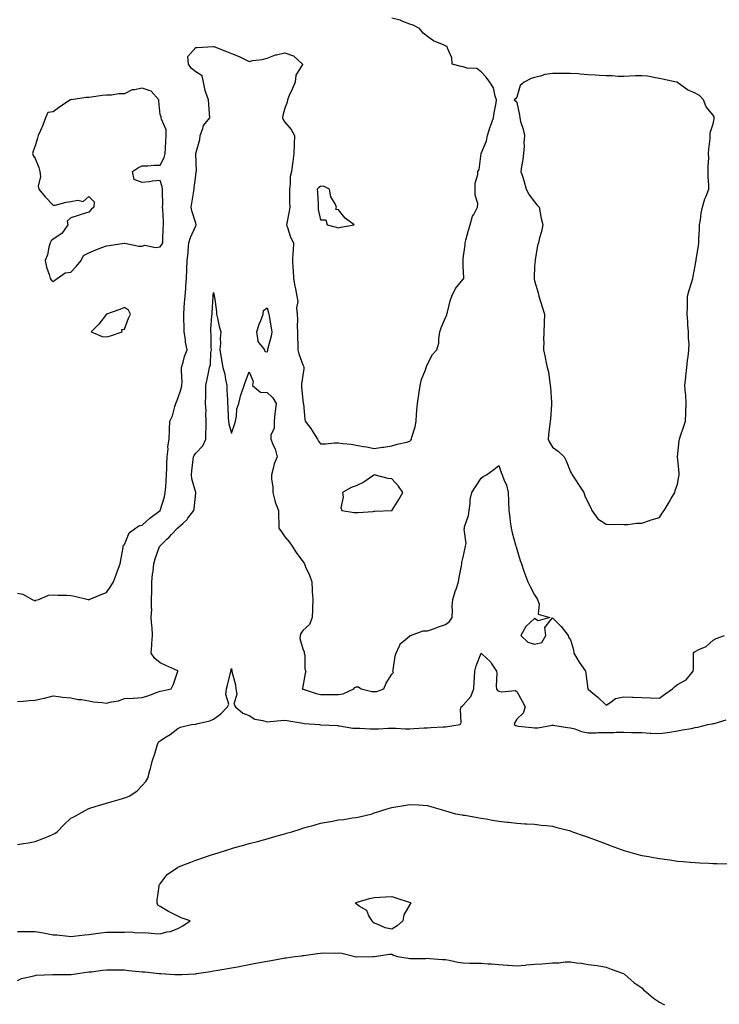
# Model space of a CAD drawing. Units: inches. Extents: x 944723 to 947363, y 7250378 to 7253018.
# Drawn here: x 945049 to 945442, y 7252135 to 7252687 of the extents above; entities that cross this region are included whole.
import ezdxf

# ---------------------------------------------------------------- set-up
doc = ezdxf.new("R2010")
doc.units = ezdxf.units.IN
doc.header["$MEASUREMENT"] = 0
doc.layers.add('Contour_94477250', color=7, linetype='Continuous', true_color=0xa35113)

msp = doc.modelspace()

# ---------------------------------------------------------------- linework, layer by layer
at = {"layer": 'Contour_94477250'}
for points in [[(945048.05, 7252365.48, 3228), (945051.09, 7252364.96, 3228), (945056.23, 7252361.92, 3228), (945057.61, 7252361.48, 3228), (945058.05, 7252361.17, 3228), (945058.39, 7252361.58, 3228), (945060.06, 7252361.92, 3228), (945065.45, 7252364.52, 3228), (945068.05, 7252364.64, 3228), (945070.63, 7252364.5, 3228), (945075.5, 7252364.47, 3228), (945078.05, 7252364.34, 3228), (945080.1, 7252363.97, 3228), (945087.67, 7252361.92, 3228), (945088.01, 7252361.88, 3228), (945088.05, 7252361.86, 3228), (945088.11, 7252361.86, 3228), (945088.28, 7252361.92, 3228), (945095.09, 7252364.88, 3228), (945098.05, 7252365.84, 3228), (945100.51, 7252369.46, 3228), (945101.9, 7252371.92, 3228), (945103.53, 7252376.44, 3228), (945104.14, 7252378.01, 3228), (945105.61, 7252381.92, 3228), (945105.97, 7252384, 3228), (945107.3, 7252391.17, 3228), (945107.43, 7252391.92, 3228), (945107.59, 7252392.38, 3228), (945108.05, 7252392.89, 3228), (945110.69, 7252399.28, 3228), (945114.25, 7252401.92, 3228), (945116.49, 7252403.48, 3228), (945118.05, 7252403.72, 3228), (945122.3, 7252407.67, 3228), (945128.05, 7252411.92, 3228), (945130.43, 7252419.54, 3228), (945130.95, 7252421.92, 3228), (945131.19, 7252425.06, 3228), (945131.45, 7252428.52, 3228), (945131.71, 7252431.92, 3228), (945131.88, 7252435.75, 3228), (945131.9, 7252438.07, 3228), (945132.08, 7252441.92, 3228), (945132.52, 7252446.39, 3228), (945132.42, 7252447.55, 3228), (945133.08, 7252451.92, 3228), (945133.28, 7252456.69, 3228), (945133.34, 7252457.21, 3228), (945133.59, 7252461.92, 3228), (945135.09, 7252464.88, 3228), (945136.23, 7252470.1, 3228), (945136.86, 7252471.92, 3228), (945137.26, 7252472.71, 3228), (945138.05, 7252474.63, 3228), (945139.92, 7252480.05, 3228), (945140.29, 7252481.92, 3228), (945140.36, 7252484.23, 3228), (945140.06, 7252489.91, 3228), (945140.14, 7252491.92, 3228), (945141.06, 7252494.93, 3228), (945141.77, 7252498.2, 3228), (945143.22, 7252501.92, 3228), (945142.26, 7252506.13, 3228), (945142.24, 7252507.73, 3228), (945141.57, 7252511.92, 3228), (945141.58, 7252515.45, 3228), (945141.37, 7252518.6, 3228), (945141.38, 7252521.92, 3228), (945141.61, 7252525.48, 3228), (945141.79, 7252528.18, 3228), (945142.04, 7252531.92, 3228), (945142.4, 7252536.27, 3228), (945142.47, 7252537.5, 3228), (945142.84, 7252541.92, 3228), (945143.04, 7252546.91, 3228), (945143.04, 7252546.93, 3228), (945143.28, 7252551.92, 3228), (945143.8, 7252556.17, 3228), (945143.78, 7252557.65, 3228), (945144.19, 7252561.92, 3228), (945145.03, 7252564.94, 3228), (945148.05, 7252571.31, 3228), (945148.24, 7252571.73, 3228), (945148.27, 7252571.92, 3228), (945148.25, 7252572.12, 3228), (945148.05, 7252572.83, 3228), (945145.84, 7252579.71, 3228), (945145.5, 7252581.92, 3228), (945145.86, 7252584.11, 3228), (945147.01, 7252590.88, 3228), (945147.18, 7252591.92, 3228), (945147.22, 7252592.75, 3228), (945148.05, 7252599.51, 3228), (945148.36, 7252601.61, 3228), (945148.47, 7252601.92, 3228), (945148.39, 7252602.26, 3228), (945148.05, 7252611.66, 3228), (945148.04, 7252611.91, 3228), (945148.04, 7252611.93, 3228), (945148.05, 7252611.95, 3228), (945150.26, 7252619.71, 3228), (945150.56, 7252621.92, 3228), (945152.06, 7252625.93, 3228), (945152.3, 7252627.67, 3228), (945155.88, 7252631.92, 3228), (945155.7, 7252634.27, 3228), (945155.43, 7252639.3, 3228), (945155.22, 7252641.92, 3228), (945153.78, 7252646.19, 3228), (945153.26, 7252647.13, 3228), (945152.47, 7252651.92, 3228), (945151.56, 7252655.43, 3228), (945148.05, 7252657.64, 3228), (945145.59, 7252659.46, 3228), (945143.91, 7252661.92, 3228), (945143.68, 7252666.29, 3228), (945148.05, 7252671.36, 3228), (945148.62, 7252671.35, 3228), (945158.02, 7252671.89, 3228), (945158.05, 7252671.89, 3228), (945158.11, 7252671.86, 3228), (945165.28, 7252669.15, 3228), (945168.05, 7252668.01, 3228), (945172.34, 7252666.21, 3228), (945175.08, 7252664.89, 3228), (945178.05, 7252663.53, 3228), (945180.08, 7252663.95, 3228), (945185.3, 7252664.67, 3228), (945188.05, 7252665.35, 3228), (945192.71, 7252667.26, 3228), (945193.38, 7252667.25, 3228), (945198.05, 7252668.28, 3228), (945202.85, 7252666.72, 3228), (945207.92, 7252661.92, 3228), (945207.87, 7252661.74, 3228), (945204.09, 7252655.88, 3228), (945203.69, 7252651.92, 3228), (945202, 7252647.97, 3228), (945200.49, 7252644.36, 3228), (945199.47, 7252641.92, 3228), (945199.29, 7252640.68, 3228), (945198.05, 7252637.28, 3228), (945196.79, 7252633.18, 3228), (945196.7, 7252631.92, 3228), (945197.03, 7252630.9, 3228), (945198.05, 7252629.56, 3228), (945201.53, 7252625.4, 3228), (945203.41, 7252621.92, 3228), (945203.26, 7252617.13, 3228), (945203.26, 7252616.71, 3228), (945203.11, 7252611.92, 3228), (945202.5, 7252607.47, 3228), (945202.26, 7252606.13, 3228), (945201.63, 7252601.92, 3228), (945201.02, 7252598.95, 3228), (945201.02, 7252594.89, 3228), (945200.58, 7252591.92, 3228), (945200.65, 7252589.32, 3228), (945200.67, 7252584.54, 3228), (945200.75, 7252581.92, 3228), (945200.45, 7252579.52, 3228), (945199.09, 7252572.96, 3228), (945198.94, 7252571.92, 3228), (945199.51, 7252570.46, 3228), (945201.21, 7252565.08, 3228), (945202.84, 7252561.92, 3228), (945202.65, 7252557.32, 3228), (945202.52, 7252556.39, 3228), (945202.3, 7252551.92, 3228), (945202.56, 7252547.41, 3228), (945202.62, 7252546.49, 3228), (945202.88, 7252541.92, 3228), (945203.62, 7252537.49, 3228), (945203.97, 7252536, 3228), (945204.73, 7252531.92, 3228), (945205.18, 7252529.05, 3228), (945204.57, 7252525.4, 3228), (945204.88, 7252521.92, 3228), (945205.1, 7252518.97, 3228), (945204.96, 7252515.01, 3228), (945205.16, 7252511.92, 3228), (945205.14, 7252509.01, 3228), (945205.28, 7252504.69, 3228), (945205.26, 7252501.92, 3228), (945205.76, 7252499.63, 3228), (945208.05, 7252493.49, 3228), (945208.57, 7252492.44, 3228), (945208.65, 7252491.92, 3228), (945208.72, 7252491.25, 3228), (945208.05, 7252487.72, 3228), (945207.3, 7252482.67, 3228), (945207.25, 7252481.92, 3228), (945207.39, 7252481.26, 3228), (945208.05, 7252473.53, 3228), (945208.3, 7252472.17, 3228), (945208.31, 7252471.92, 3228), (945208.37, 7252471.6, 3228), (945209.22, 7252463.09, 3228), (945209.45, 7252461.92, 3228), (945213.15, 7252457.02, 3228), (945213.39, 7252456.58, 3228), (945216.22, 7252451.92, 3228), (945216.93, 7252450.8, 3228), (945218.05, 7252449.26, 3228), (945220.69, 7252449.28, 3228), (945225.89, 7252449.76, 3228), (945228.05, 7252449.79, 3228), (945230.54, 7252449.43, 3228), (945235.17, 7252449.04, 3228), (945238.05, 7252448.58, 3228), (945242.18, 7252447.79, 3228), (945243.69, 7252447.56, 3228), (945248.05, 7252446.61, 3228), (945252.68, 7252447.29, 3228), (945253.58, 7252447.45, 3228), (945258.05, 7252448.12, 3228), (945260.9, 7252449.07, 3228), (945266.31, 7252450.18, 3228), (945268.05, 7252450.66, 3228), (945268.65, 7252451.32, 3228), (945268.94, 7252451.92, 3228), (945269.16, 7252453.03, 3228), (945271.14, 7252458.83, 3228), (945271.57, 7252461.92, 3228), (945271.83, 7252465.7, 3228), (945272.08, 7252467.89, 3228), (945272.33, 7252471.92, 3228), (945273.06, 7252476.91, 3228), (945273.06, 7252476.93, 3228), (945273.85, 7252481.92, 3228), (945274.65, 7252485.32, 3228), (945276.82, 7252490.69, 3228), (945277.2, 7252491.92, 3228), (945277.41, 7252492.56, 3228), (945278.05, 7252493.96, 3228), (945280.68, 7252499.29, 3228), (945283.27, 7252501.92, 3228), (945284.32, 7252505.65, 3228), (945284.27, 7252508.14, 3228), (945284.92, 7252511.92, 3228), (945285.71, 7252514.26, 3228), (945288.05, 7252519.97, 3228), (945288.72, 7252521.25, 3228), (945288.77, 7252521.92, 3228), (945289.09, 7252522.96, 3228), (945290.7, 7252529.27, 3228), (945291.59, 7252531.92, 3228), (945293.68, 7252536.29, 3228), (945298.05, 7252541.45, 3228), (945298.28, 7252541.69, 3228), (945298.38, 7252541.92, 3228), (945298.43, 7252542.3, 3228), (945298.05, 7252548.71, 3228), (945297.89, 7252551.76, 3228), (945297.93, 7252551.92, 3228), (945297.94, 7252552.03, 3228), (945298.05, 7252553.14, 3228), (945299.14, 7252560.83, 3228), (945299.04, 7252561.92, 3228), (945299.46, 7252563.33, 3228), (945301.02, 7252568.95, 3228), (945301.94, 7252571.92, 3228), (945303.24, 7252576.73, 3228), (945303.96, 7252577.83, 3228), (945306.01, 7252581.92, 3228), (945306.12, 7252583.85, 3228), (945304.69, 7252588.56, 3228), (945304.78, 7252591.92, 3228), (945304.72, 7252595.25, 3228), (945306.2, 7252600.07, 3228), (945306.14, 7252601.92, 3228), (945306.96, 7252603.01, 3228), (945308.05, 7252611.92, 3228), (945310.97, 7252619, 3228), (945311.62, 7252621.92, 3228), (945313.17, 7252626.8, 3228), (945313.3, 7252627.17, 3228), (945314.95, 7252631.92, 3228), (945315.32, 7252634.65, 3228), (945316.5, 7252640.37, 3228), (945316.73, 7252641.92, 3228), (945315.94, 7252644.03, 3228), (945314.9, 7252648.77, 3228), (945312.9, 7252651.92, 3228), (945310.83, 7252654.7, 3228), (945308.05, 7252657.73, 3228), (945305.6, 7252659.47, 3228), (945300.24, 7252659.73, 3228), (945298.05, 7252660.41, 3228), (945296.77, 7252660.64, 3228), (945291.77, 7252661.92, 3228), (945291.61, 7252665.48, 3228), (945289.12, 7252670.85, 3228), (945289.04, 7252671.92, 3228), (945288.27, 7252672.14, 3228), (945288.05, 7252672.25, 3228), (945287.37, 7252672.6, 3228), (945281.25, 7252675.12, 3228), (945278.05, 7252677.53, 3228), (945275.46, 7252679.33, 3228), (945273.47, 7252681.92, 3228), (945269.87, 7252683.74, 3228), (945268.05, 7252684.45, 3228), (945264.05, 7252685.92, 3228), (945262.69, 7252686.56, 3228), (945258.05, 7252687.81, 3228)], [(945048.05, 7252304.85, 3227), (945051.22, 7252305.09, 3227), (945054.62, 7252305.35, 3227), (945058.05, 7252305.61, 3227), (945062.8, 7252306.67, 3227), (945063.25, 7252306.72, 3227), (945068.05, 7252308.03, 3227), (945072.48, 7252307.49, 3227), (945073.4, 7252307.27, 3227), (945078.05, 7252306.83, 3227), (945082.13, 7252306, 3227), (945084.04, 7252305.93, 3227), (945088.05, 7252305.32, 3227), (945090.71, 7252304.58, 3227), (945095.62, 7252304.35, 3227), (945098.05, 7252303.88, 3227), (945100.77, 7252304.64, 3227), (945104.76, 7252305.21, 3227), (945108.05, 7252306.57, 3227), (945112.92, 7252306.79, 3227), (945113.16, 7252306.81, 3227), (945118.05, 7252307.03, 3227), (945121.81, 7252308.16, 3227), (945125.96, 7252309.83, 3227), (945128.05, 7252310.57, 3227), (945129.16, 7252310.81, 3227), (945134.28, 7252311.92, 3227), (945135.47, 7252314.5, 3227), (945138.05, 7252321.8, 3227), (945138.09, 7252321.92, 3227), (945138.06, 7252321.93, 3227), (945138.05, 7252321.94, 3227), (945138.02, 7252321.95, 3227), (945131.22, 7252325.09, 3227), (945128.05, 7252326.6, 3227), (945125.12, 7252328.99, 3227), (945123.05, 7252331.92, 3227), (945123.48, 7252336.49, 3227), (945123.47, 7252337.34, 3227), (945123.81, 7252341.92, 3227), (945123.51, 7252346.46, 3227), (945123.45, 7252347.32, 3227), (945123.13, 7252351.92, 3227), (945123.33, 7252356.64, 3227), (945123.22, 7252357.09, 3227), (945123.32, 7252361.92, 3227), (945123.38, 7252366.59, 3227), (945123.4, 7252367.27, 3227), (945123.46, 7252371.92, 3227), (945123.84, 7252376.13, 3227), (945124.09, 7252377.96, 3227), (945124.49, 7252381.92, 3227), (945125.19, 7252384.78, 3227), (945127.76, 7252391.63, 3227), (945127.84, 7252391.92, 3227), (945128.05, 7252392.14, 3227), (945131.87, 7252395.74, 3227), (945133.09, 7252396.88, 3227), (945134.5, 7252398.37, 3227), (945137.88, 7252401.92, 3227), (945137.96, 7252402.01, 3227), (945138.05, 7252402.13, 3227), (945140.72, 7252404.59, 3227), (945143.17, 7252406.8, 3227), (945143.68, 7252407.55, 3227), (945146.92, 7252411.92, 3227), (945147.09, 7252412.88, 3227), (945148.05, 7252421.62, 3227), (945148.09, 7252421.88, 3227), (945148.09, 7252421.96, 3227), (945148.05, 7252422.01, 3227), (945145.81, 7252429.68, 3227), (945145.64, 7252431.92, 3227), (945145.85, 7252434.12, 3227), (945146.65, 7252440.52, 3227), (945146.8, 7252441.92, 3227), (945147.18, 7252442.79, 3227), (945148.05, 7252443.95, 3227), (945151.94, 7252448.03, 3227), (945153.68, 7252451.92, 3227), (945153.78, 7252456.19, 3227), (945153.79, 7252457.66, 3227), (945153.88, 7252461.92, 3227), (945153.69, 7252466.28, 3227), (945153.79, 7252467.66, 3227), (945153.57, 7252471.92, 3227), (945153.7, 7252476.27, 3227), (945153.62, 7252477.49, 3227), (945153.73, 7252481.92, 3227), (945154.45, 7252485.52, 3227), (945155.24, 7252489.11, 3227), (945155.81, 7252491.92, 3227), (945156.31, 7252493.66, 3227), (945156.55, 7252500.42, 3227), (945156.84, 7252501.92, 3227), (945156.63, 7252503.34, 3227), (945156.69, 7252510.56, 3227), (945156.41, 7252511.92, 3227), (945156.54, 7252513.43, 3227), (945157.13, 7252521, 3227), (945157.21, 7252521.92, 3227), (945157.27, 7252522.7, 3227), (945157.86, 7252531.73, 3227), (945157.87, 7252531.92, 3227), (945157.89, 7252532.08, 3227), (945158.05, 7252533.99, 3227), (945158.34, 7252532.21, 3227), (945158.43, 7252531.92, 3227), (945158.47, 7252531.5, 3227), (945159.58, 7252523.45, 3227), (945159.7, 7252521.92, 3227), (945160.27, 7252519.7, 3227), (945161.08, 7252514.95, 3227), (945162.03, 7252511.92, 3227), (945161.8, 7252508.17, 3227), (945161.84, 7252505.71, 3227), (945161.63, 7252501.92, 3227), (945162.32, 7252497.65, 3227), (945162.44, 7252496.31, 3227), (945163.25, 7252491.92, 3227), (945164.43, 7252488.3, 3227), (945164.75, 7252485.22, 3227), (945165.52, 7252481.92, 3227), (945165.47, 7252479.34, 3227), (945165.91, 7252474.06, 3227), (945165.86, 7252471.92, 3227), (945166.04, 7252469.91, 3227), (945166.18, 7252463.79, 3227), (945166.32, 7252461.92, 3227), (945166.53, 7252460.4, 3227), (945168.05, 7252455.24, 3227), (945169.81, 7252460.16, 3227), (945170.34, 7252461.92, 3227), (945170.94, 7252464.81, 3227), (945171.09, 7252468.88, 3227), (945172.1, 7252471.92, 3227), (945173.35, 7252476.62, 3227), (945173.75, 7252477.62, 3227), (945175.18, 7252481.92, 3227), (945175.87, 7252484.1, 3227), (945178.05, 7252489.54, 3227), (945180.21, 7252484.08, 3227), (945179.89, 7252481.92, 3227), (945184.36, 7252478.23, 3227), (945188.05, 7252478.09, 3227), (945191.19, 7252475.06, 3227), (945193.09, 7252471.92, 3227), (945192.51, 7252467.46, 3227), (945192.43, 7252466.3, 3227), (945191.93, 7252461.92, 3227), (945191.94, 7252458.03, 3227), (945190.15, 7252454.02, 3227), (945190.17, 7252451.92, 3227), (945191.5, 7252448.47, 3227), (945192.6, 7252446.47, 3227), (945193.63, 7252441.92, 3227), (945192.03, 7252437.94, 3227), (945191.47, 7252435.34, 3227), (945190.42, 7252431.92, 3227), (945190.44, 7252429.53, 3227), (945191.19, 7252425.06, 3227), (945191.21, 7252421.92, 3227), (945192.46, 7252417.51, 3227), (945192.64, 7252416.51, 3227), (945194.44, 7252411.92, 3227), (945194.42, 7252408.29, 3227), (945194.67, 7252405.3, 3227), (945194.64, 7252401.92, 3227), (945196.07, 7252399.94, 3227), (945198.05, 7252397.17, 3227), (945200.46, 7252394.33, 3227), (945202.17, 7252391.92, 3227), (945204.39, 7252388.26, 3227), (945208.05, 7252383.28, 3227), (945208.66, 7252382.53, 3227), (945208.98, 7252381.92, 3227), (945209.62, 7252380.35, 3227), (945211.77, 7252375.64, 3227), (945213.06, 7252371.92, 3227), (945213.35, 7252367.22, 3227), (945213.39, 7252366.58, 3227), (945213.67, 7252361.92, 3227), (945213.5, 7252357.37, 3227), (945213.52, 7252356.45, 3227), (945213.34, 7252351.92, 3227), (945211.88, 7252348.09, 3227), (945208.05, 7252344.55, 3227), (945207.01, 7252342.96, 3227), (945206.59, 7252341.92, 3227), (945206.33, 7252340.2, 3227), (945208.05, 7252334.41, 3227), (945208.83, 7252332.7, 3227), (945208.86, 7252331.92, 3227), (945209.14, 7252330.83, 3227), (945209.11, 7252322.98, 3227), (945209.69, 7252321.92, 3227), (945209.34, 7252320.63, 3227), (945208.05, 7252313.33, 3227), (945207.8, 7252312.17, 3227), (945207.79, 7252311.92, 3227), (945207.98, 7252311.85, 3227), (945208.05, 7252311.83, 3227), (945208.17, 7252311.8, 3227), (945215.49, 7252309.36, 3227), (945218.05, 7252308.87, 3227), (945221.17, 7252308.8, 3227), (945224.97, 7252308.84, 3227), (945228.05, 7252308.78, 3227), (945230.76, 7252309.21, 3227), (945236.65, 7252311.92, 3227), (945237.32, 7252312.65, 3227), (945238.05, 7252313.1, 3227), (945239.23, 7252313.1, 3227), (945240.85, 7252311.92, 3227), (945246.68, 7252310.55, 3227), (945248.05, 7252310.55, 3227), (945249.53, 7252310.44, 3227), (945253.44, 7252311.92, 3227), (945254.8, 7252315.17, 3227), (945258.05, 7252320.2, 3227), (945258.87, 7252321.1, 3227), (945258.54, 7252321.92, 3227), (945258.71, 7252322.58, 3227), (945259.79, 7252330.18, 3227), (945260.38, 7252331.92, 3227), (945262.52, 7252336.39, 3227), (945262.73, 7252337.24, 3227), (945265.68, 7252339.55, 3227), (945268.05, 7252341.61, 3227), (945268.22, 7252341.75, 3227), (945268.39, 7252341.92, 3227), (945275.55, 7252344.42, 3227), (945278.05, 7252344.37, 3227), (945281.96, 7252345.83, 3227), (945283.51, 7252346.46, 3227), (945288.05, 7252347.99, 3227), (945290.26, 7252349.71, 3227), (945291.71, 7252351.92, 3227), (945292.02, 7252355.89, 3227), (945291.71, 7252358.26, 3227), (945292.17, 7252361.92, 3227), (945293.51, 7252366.46, 3227), (945294, 7252367.87, 3227), (945295.3, 7252371.92, 3227), (945295.66, 7252374.31, 3227), (945296.98, 7252380.85, 3227), (945297.15, 7252381.92, 3227), (945297.28, 7252382.69, 3227), (945298.05, 7252385.8, 3227), (945299.06, 7252390.91, 3227), (945299.27, 7252391.92, 3227), (945299.56, 7252393.43, 3227), (945298.46, 7252401.51, 3227), (945298.65, 7252401.92, 3227), (945298.8, 7252402.67, 3227), (945300.92, 7252409.05, 3227), (945301.35, 7252411.92, 3227), (945301.95, 7252415.82, 3227), (945301.98, 7252417.99, 3227), (945302.79, 7252421.92, 3227), (945304.83, 7252425.14, 3227), (945308.05, 7252429.95, 3227), (945309.11, 7252430.86, 3227), (945311.01, 7252431.92, 3227), (945315.08, 7252434.89, 3227), (945318.05, 7252437.1, 3227), (945319.33, 7252433.2, 3227), (945319.89, 7252431.92, 3227), (945320.79, 7252429.18, 3227), (945322.19, 7252426.06, 3227), (945323.17, 7252421.92, 3227), (945323.29, 7252417.16, 3227), (945323.34, 7252416.63, 3227), (945323.49, 7252411.92, 3227), (945324.17, 7252408.04, 3227), (945324.29, 7252405.68, 3227), (945324.82, 7252401.92, 3227), (945325.47, 7252399.34, 3227), (945327.4, 7252392.57, 3227), (945327.57, 7252391.92, 3227), (945327.66, 7252391.53, 3227), (945328.05, 7252390.13, 3227), (945329.99, 7252383.86, 3227), (945330.62, 7252381.92, 3227), (945332.03, 7252377.94, 3227), (945332.54, 7252376.41, 3227), (945334.28, 7252371.92, 3227), (945335.49, 7252369.36, 3227), (945338.05, 7252364.7, 3227), (945339.07, 7252362.94, 3227), (945339.62, 7252361.92, 3227), (945340.59, 7252359.38, 3227), (945339.94, 7252353.81, 3227), (945346.57, 7252351.92, 3227), (945339.93, 7252350.04, 3227), (945338.05, 7252351.4, 3227), (945333.12, 7252346.85, 3227), (945330.36, 7252341.92, 3227), (945334.17, 7252338.04, 3227), (945338.05, 7252337.06, 3227), (945342, 7252337.97, 3227), (945344.3, 7252341.92, 3227), (945343.69, 7252346.28, 3227), (945348.05, 7252351.76, 3227), (945352.94, 7252346.81, 3227), (945356.84, 7252341.92, 3227), (945356.96, 7252340.83, 3227), (945358.05, 7252339.37, 3227), (945359.91, 7252333.78, 3227), (945360.02, 7252331.92, 3227), (945363.05, 7252326.92, 3227), (945366.53, 7252321.92, 3227), (945366.76, 7252320.63, 3227), (945367.95, 7252312.02, 3227), (945367.97, 7252311.92, 3227), (945367.99, 7252311.86, 3227), (945368.05, 7252311.68, 3227), (945369.48, 7252310.49, 3227), (945373.41, 7252307.28, 3227), (945378.05, 7252302.87, 3227), (945380.15, 7252304.02, 3227), (945383.46, 7252306.51, 3227), (945388.05, 7252307.46, 3227), (945392.7, 7252307.27, 3227), (945393.33, 7252307.2, 3227), (945398.05, 7252307.04, 3227), (945403.03, 7252306.94, 3227), (945403.08, 7252306.95, 3227), (945408.05, 7252306.78, 3227), (945411.06, 7252308.91, 3227), (945415.39, 7252311.92, 3227), (945416.68, 7252313.29, 3227), (945418.05, 7252314.41, 3227), (945423.03, 7252316.94, 3227), (945426.97, 7252321.92, 3227), (945427.06, 7252322.91, 3227), (945427.09, 7252330.96, 3227), (945427.17, 7252331.92, 3227), (945427.47, 7252332.5, 3227), (945428.05, 7252332.88, 3227), (945430.12, 7252333.99, 3227), (945434.29, 7252335.68, 3227), (945438.05, 7252339.31, 3227), (945439.76, 7252340.21, 3227), (945444.5, 7252341.92, 3227)], [(945048.05, 7252224.77, 3226), (945051.49, 7252225.36, 3226), (945054.25, 7252225.72, 3226), (945058.05, 7252226.45, 3226), (945062.01, 7252227.96, 3226), (945065.6, 7252229.47, 3226), (945068.05, 7252230.46, 3226), (945069.01, 7252230.96, 3226), (945070.25, 7252231.92, 3226), (945074.15, 7252235.82, 3226), (945078.05, 7252239.43, 3226), (945079.66, 7252240.31, 3226), (945082.58, 7252241.92, 3226), (945086.12, 7252243.85, 3226), (945088.05, 7252244.85, 3226), (945092.28, 7252246.15, 3226), (945093.46, 7252246.51, 3226), (945098.05, 7252247.95, 3226), (945101.18, 7252248.79, 3226), (945106.5, 7252250.37, 3226), (945108.05, 7252250.81, 3226), (945108.91, 7252251.06, 3226), (945111.13, 7252251.92, 3226), (945115.18, 7252254.79, 3226), (945118.05, 7252257.79, 3226), (945119.97, 7252260, 3226), (945121.21, 7252261.92, 3226), (945122.37, 7252266.24, 3226), (945122.68, 7252267.29, 3226), (945123.83, 7252271.92, 3226), (945124.98, 7252274.99, 3226), (945126.38, 7252280.25, 3226), (945126.92, 7252281.92, 3226), (945127.55, 7252282.42, 3226), (945128.05, 7252282.79, 3226), (945130.6, 7252284.47, 3226), (945133.6, 7252286.37, 3226), (945138.05, 7252289.75, 3226), (945139.56, 7252290.41, 3226), (945145.69, 7252291.92, 3226), (945147.85, 7252292.12, 3226), (945148.05, 7252292.16, 3226), (945148.41, 7252292.28, 3226), (945156, 7252293.97, 3226), (945158.05, 7252294.95, 3226), (945162.07, 7252297.9, 3226), (945165.93, 7252301.92, 3226), (945166.59, 7252303.38, 3226), (945164.88, 7252308.75, 3226), (945165.32, 7252311.92, 3226), (945165.88, 7252314.09, 3226), (945167.78, 7252321.65, 3226), (945167.84, 7252321.92, 3226), (945167.72, 7252322.25, 3226), (945168.05, 7252323.39, 3226), (945168.33, 7252322.2, 3226), (945168.28, 7252321.92, 3226), (945168.33, 7252321.64, 3226), (945170.25, 7252314.12, 3226), (945170.57, 7252311.92, 3226), (945171.09, 7252308.88, 3226), (945169.4, 7252303.27, 3226), (945170.23, 7252301.92, 3226), (945174.5, 7252298.37, 3226), (945178.05, 7252297.01, 3226), (945181.09, 7252294.96, 3226), (945185.69, 7252294.28, 3226), (945188.05, 7252293.45, 3226), (945189.8, 7252293.67, 3226), (945195.8, 7252294.17, 3226), (945198.05, 7252294.48, 3226), (945200.14, 7252294.01, 3226), (945207.13, 7252292.84, 3226), (945208.05, 7252292.65, 3226), (945208.73, 7252292.6, 3226), (945217.45, 7252291.92, 3226), (945217.99, 7252291.86, 3226), (945218.05, 7252291.87, 3226), (945218.1, 7252291.87, 3226), (945227.45, 7252291.32, 3226), (945228.05, 7252291.3, 3226), (945228.69, 7252291.28, 3226), (945236.08, 7252289.95, 3226), (945238.05, 7252289.89, 3226), (945240.12, 7252289.85, 3226), (945245.63, 7252289.5, 3226), (945248.05, 7252289.46, 3226), (945250.52, 7252289.45, 3226), (945255.97, 7252289.84, 3226), (945258.05, 7252289.83, 3226), (945260.14, 7252289.83, 3226), (945265.65, 7252289.52, 3226), (945268.05, 7252289.53, 3226), (945270.3, 7252289.67, 3226), (945276.17, 7252290.04, 3226), (945278.05, 7252290.16, 3226), (945279.75, 7252290.22, 3226), (945286.78, 7252290.65, 3226), (945288.05, 7252290.7, 3226), (945289.2, 7252290.77, 3226), (945296.23, 7252291.92, 3226), (945296.91, 7252293.06, 3226), (945296.53, 7252300.4, 3226), (945296.91, 7252301.92, 3226), (945297.51, 7252302.46, 3226), (945298.05, 7252302.86, 3226), (945302.28, 7252307.69, 3226), (945303.96, 7252311.92, 3226), (945304.13, 7252315.84, 3226), (945304.38, 7252318.25, 3226), (945304.57, 7252321.92, 3226), (945305.18, 7252324.79, 3226), (945308.05, 7252331.91, 3226), (945308.34, 7252331.63, 3226), (945313.2, 7252327.07, 3226), (945313.65, 7252326.32, 3226), (945316.63, 7252321.92, 3226), (945316.78, 7252320.65, 3226), (945316.55, 7252313.42, 3226), (945316.68, 7252311.92, 3226), (945317.24, 7252311.11, 3226), (945318.05, 7252310.64, 3226), (945319.7, 7252310.27, 3226), (945327.14, 7252311.01, 3226), (945328.05, 7252310.52, 3226), (945331.11, 7252304.98, 3226), (945332.72, 7252301.92, 3226), (945331.64, 7252298.33, 3226), (945328.05, 7252294.88, 3226), (945326.84, 7252293.13, 3226), (945326.48, 7252291.92, 3226), (945327.48, 7252291.35, 3226), (945328.05, 7252291.18, 3226), (945328.9, 7252291.07, 3226), (945336.41, 7252290.28, 3226), (945338.05, 7252290.07, 3226), (945339.87, 7252290.1, 3226), (945347.81, 7252291.68, 3226), (945348.05, 7252291.69, 3226), (945348.31, 7252291.66, 3226), (945356.43, 7252290.3, 3226), (945358.05, 7252290.14, 3226), (945360.49, 7252289.48, 3226), (945364.24, 7252288.11, 3226), (945368.05, 7252287.29, 3226), (945372.58, 7252287.39, 3226), (945373.61, 7252287.48, 3226), (945378.05, 7252287.57, 3226), (945382.41, 7252287.56, 3226), (945383.75, 7252287.62, 3226), (945388.05, 7252287.62, 3226), (945392.43, 7252287.54, 3226), (945393.66, 7252287.53, 3226), (945398.05, 7252287.44, 3226), (945402.81, 7252287.16, 3226), (945403.26, 7252287.13, 3226), (945408.05, 7252286.88, 3226), (945412.57, 7252287.4, 3226), (945413.89, 7252287.76, 3226), (945418.05, 7252288.39, 3226), (945421, 7252288.97, 3226), (945425.94, 7252289.81, 3226), (945428.05, 7252290.21, 3226), (945429.47, 7252290.5, 3226), (945435.12, 7252291.92, 3226), (945437.58, 7252292.39, 3226), (945438.05, 7252292.45, 3226), (945438.74, 7252292.61, 3226), (945445.47, 7252294.5, 3226)], [(945048.05, 7252175.89, 3225), (945052.05, 7252175.92, 3225), (945054.03, 7252175.94, 3225), (945058.05, 7252175.96, 3225), (945061.59, 7252175.46, 3225), (945065.33, 7252174.64, 3225), (945068.05, 7252174.2, 3225), (945070.16, 7252174.03, 3225), (945076.68, 7252173.29, 3225), (945078.05, 7252173.17, 3225), (945079.47, 7252173.34, 3225), (945085.91, 7252174.06, 3225), (945088.05, 7252174.3, 3225), (945090.79, 7252174.66, 3225), (945094.77, 7252175.2, 3225), (945098.05, 7252175.63, 3225), (945101.77, 7252175.64, 3225), (945104.32, 7252175.65, 3225), (945108.05, 7252175.66, 3225), (945111.84, 7252175.71, 3225), (945114.66, 7252175.31, 3225), (945118.05, 7252175.38, 3225), (945121.34, 7252175.21, 3225), (945125.13, 7252174.84, 3225), (945128.05, 7252174.67, 3225), (945131.88, 7252175.75, 3225), (945133.94, 7252176.03, 3225), (945138.05, 7252177.75, 3225), (945140.78, 7252179.19, 3225), (945144.88, 7252181.92, 3225), (945139.84, 7252183.71, 3225), (945138.05, 7252184.53, 3225), (945133.11, 7252186.98, 3225), (945132.78, 7252187.19, 3225), (945128.05, 7252190.02, 3225), (945126.83, 7252190.7, 3225), (945126.36, 7252191.92, 3225), (945126.42, 7252193.55, 3225), (945127.54, 7252201.41, 3225), (945127.56, 7252201.92, 3225), (945127.73, 7252202.24, 3225), (945128.05, 7252202.73, 3225), (945131.97, 7252208, 3225), (945137.75, 7252211.92, 3225), (945137.95, 7252212.02, 3225), (945138.05, 7252212.07, 3225), (945138.29, 7252212.16, 3225), (945145.19, 7252214.78, 3225), (945148.05, 7252215.91, 3225), (945152.56, 7252217.41, 3225), (945154.07, 7252217.94, 3225), (945158.05, 7252219.29, 3225), (945160.08, 7252219.89, 3225), (945166.49, 7252221.92, 3225), (945167.68, 7252222.29, 3225), (945168.05, 7252222.41, 3225), (945168.73, 7252222.6, 3225), (945175.51, 7252224.46, 3225), (945178.05, 7252225.2, 3225), (945182.6, 7252226.47, 3225), (945188.05, 7252227.98, 3225), (945191.11, 7252228.86, 3225), (945196.48, 7252230.35, 3225), (945198.05, 7252230.79, 3225), (945198.92, 7252231.05, 3225), (945201.82, 7252231.92, 3225), (945206.57, 7252233.4, 3225), (945208.05, 7252233.83, 3225), (945210.69, 7252234.56, 3225), (945214.34, 7252235.63, 3225), (945218.05, 7252236.6, 3225), (945222.54, 7252237.43, 3225), (945223.8, 7252237.67, 3225), (945228.05, 7252238.46, 3225), (945231.15, 7252238.82, 3225), (945235.78, 7252239.65, 3225), (945238.05, 7252239.94, 3225), (945239.76, 7252240.21, 3225), (945246.98, 7252241.92, 3225), (945247.74, 7252242.23, 3225), (945248.05, 7252242.42, 3225), (945248.76, 7252242.63, 3225), (945255.27, 7252244.7, 3225), (945258.05, 7252245.51, 3225), (945262.39, 7252246.26, 3225), (945263.56, 7252246.41, 3225), (945268.05, 7252247.22, 3225), (945273.02, 7252246.89, 3225), (945273.08, 7252246.89, 3225), (945278.05, 7252246.5, 3225), (945281.65, 7252245.52, 3225), (945285.64, 7252244.33, 3225), (945288.05, 7252243.67, 3225), (945289.36, 7252243.23, 3225), (945293.73, 7252241.92, 3225), (945297.44, 7252241.31, 3225), (945298.05, 7252241.25, 3225), (945298.84, 7252241.13, 3225), (945305.93, 7252239.8, 3225), (945308.05, 7252239.53, 3225), (945310.91, 7252239.06, 3225), (945314.44, 7252238.31, 3225), (945318.05, 7252237.77, 3225), (945322.71, 7252237.26, 3225), (945323.3, 7252237.17, 3225), (945328.05, 7252236.7, 3225), (945332.53, 7252236.4, 3225), (945333.61, 7252236.36, 3225), (945338.05, 7252236.09, 3225), (945341.76, 7252235.63, 3225), (945344.65, 7252235.32, 3225), (945348.05, 7252234.91, 3225), (945350.47, 7252234.34, 3225), (945357.47, 7252232.5, 3225), (945358.05, 7252232.35, 3225), (945358.37, 7252232.24, 3225), (945359.23, 7252231.92, 3225), (945365.76, 7252229.63, 3225), (945368.05, 7252228.85, 3225), (945373.01, 7252226.96, 3225), (945373.07, 7252226.94, 3225), (945378.05, 7252225.05, 3225), (945380.36, 7252224.23, 3225), (945386.53, 7252221.92, 3225), (945387.63, 7252221.5, 3225), (945388.05, 7252221.32, 3225), (945388.84, 7252221.13, 3225), (945395.38, 7252219.25, 3225), (945398.05, 7252218.62, 3225), (945402.05, 7252217.92, 3225), (945403.75, 7252217.62, 3225), (945408.05, 7252216.85, 3225), (945412.42, 7252216.3, 3225), (945413.92, 7252216.05, 3225), (945418.05, 7252215.48, 3225), (945421.35, 7252215.22, 3225), (945425.16, 7252214.81, 3225), (945428.05, 7252214.58, 3225), (945430.65, 7252214.52, 3225), (945435.79, 7252214.18, 3225), (945438.05, 7252214.11, 3225), (945440.18, 7252214.05, 3225), (945445.98, 7252213.99, 3225)], [(945048.05, 7252148.61, 3224), (945050.27, 7252149.7, 3224), (945057.26, 7252151.13, 3224), (945058.05, 7252151.39, 3224), (945058.51, 7252151.46, 3224), (945067.97, 7252151.84, 3224), (945068.05, 7252151.85, 3224), (945068.11, 7252151.86, 3224), (945078.05, 7252151.91, 3224), (945078.12, 7252151.92, 3224), (945086.83, 7252153.14, 3224), (945088.05, 7252153.29, 3224), (945089.6, 7252153.47, 3224), (945095.74, 7252154.23, 3224), (945098.05, 7252154.52, 3224), (945100.63, 7252154.5, 3224), (945105.54, 7252154.43, 3224), (945108.05, 7252154.41, 3224), (945110.34, 7252154.21, 3224), (945116.36, 7252153.61, 3224), (945118.05, 7252153.45, 3224), (945119.45, 7252153.32, 3224), (945127.51, 7252152.46, 3224), (945128.05, 7252152.4, 3224), (945128.52, 7252152.39, 3224), (945136.34, 7252151.92, 3224), (945137.95, 7252151.82, 3224), (945138.05, 7252151.82, 3224), (945138.15, 7252151.82, 3224), (945140.28, 7252151.92, 3224), (945147.69, 7252152.28, 3224), (945148.05, 7252152.31, 3224), (945148.51, 7252152.38, 3224), (945156.38, 7252153.59, 3224), (945158.05, 7252153.85, 3224), (945160.39, 7252154.26, 3224), (945164.92, 7252155.05, 3224), (945168.05, 7252155.59, 3224), (945172.55, 7252156.42, 3224), (945173.39, 7252156.58, 3224), (945178.05, 7252157.45, 3224), (945181.81, 7252158.16, 3224), (945184.9, 7252158.77, 3224), (945188.05, 7252159.36, 3224), (945190.31, 7252159.66, 3224), (945197.22, 7252161.09, 3224), (945198.05, 7252161.22, 3224), (945198.7, 7252161.27, 3224), (945203.68, 7252161.92, 3224), (945207.57, 7252162.4, 3224), (945208.05, 7252162.47, 3224), (945208.69, 7252162.56, 3224), (945216.37, 7252163.6, 3224), (945218.05, 7252163.85, 3224), (945220.13, 7252164, 3224), (945226.16, 7252163.81, 3224), (945228.05, 7252163.98, 3224), (945230.02, 7252163.89, 3224), (945237.18, 7252161.92, 3224), (945237.91, 7252161.78, 3224), (945238.05, 7252161.76, 3224), (945238.21, 7252161.76, 3224), (945247.28, 7252161.92, 3224), (945248.02, 7252161.95, 3224), (945248.05, 7252161.97, 3224), (945248.1, 7252161.97, 3224), (945256.74, 7252163.23, 3224), (945258.05, 7252163.35, 3224), (945258.94, 7252162.81, 3224), (945261.17, 7252161.92, 3224), (945267.08, 7252160.95, 3224), (945268.05, 7252160.77, 3224), (945269.14, 7252160.83, 3224), (945277.04, 7252160.91, 3224), (945278.05, 7252160.95, 3224), (945279.07, 7252160.9, 3224), (945286.44, 7252160.31, 3224), (945288.05, 7252160.24, 3224), (945290.06, 7252159.91, 3224), (945294.92, 7252158.8, 3224), (945298.05, 7252158.36, 3224), (945301.66, 7252158.31, 3224), (945304.4, 7252158.27, 3224), (945308.05, 7252158.22, 3224), (945312.04, 7252157.93, 3224), (945313.92, 7252157.79, 3224), (945318.05, 7252157.48, 3224), (945322.8, 7252157.17, 3224), (945323.28, 7252157.15, 3224), (945328.05, 7252156.83, 3224), (945332.82, 7252157.15, 3224), (945333.4, 7252157.27, 3224), (945338.05, 7252157.68, 3224), (945342.05, 7252157.92, 3224), (945344.25, 7252158.12, 3224), (945348.05, 7252158.36, 3224), (945351.6, 7252158.37, 3224), (945355.08, 7252158.95, 3224), (945358.05, 7252158.98, 3224), (945361.53, 7252158.44, 3224), (945364.33, 7252158.2, 3224), (945368.05, 7252157.55, 3224), (945373.03, 7252156.9, 3224), (945373.09, 7252156.88, 3224), (945378.05, 7252155.98, 3224), (945380.99, 7252154.86, 3224), (945387.35, 7252152.62, 3224), (945388.05, 7252152.37, 3224), (945388.28, 7252152.15, 3224), (945388.61, 7252151.92, 3224), (945393.62, 7252147.49, 3224), (945398.05, 7252144.39, 3224), (945399.24, 7252143.11, 3224), (945400.71, 7252141.92, 3224), (945404.73, 7252138.6, 3224), (945408.05, 7252136.32, 3224), (945410.93, 7252134.8, 3224)]]:
    msp.add_polyline3d(points, dxfattribs=at)
for points in [[(945408.05, 7252407.97, 3228), (945409.53, 7252410.44, 3228), (945410.65, 7252411.92, 3228), (945413.5, 7252416.47, 3228), (945414.65, 7252418.52, 3228), (945416.61, 7252421.92, 3228), (945416.82, 7252423.15, 3228), (945418.05, 7252426.67, 3228), (945418.97, 7252431, 3228), (945419.07, 7252431.92, 3228), (945419.05, 7252432.92, 3228), (945418.1, 7252441.87, 3228), (945418.1, 7252441.97, 3228), (945419.1, 7252450.87, 3228), (945419.18, 7252451.92, 3228), (945419.76, 7252453.63, 3228), (945421.44, 7252458.53, 3228), (945422.55, 7252461.92, 3228), (945422.76, 7252466.63, 3228), (945422.81, 7252467.16, 3228), (945423, 7252471.92, 3228), (945422.74, 7252476.61, 3228), (945422.59, 7252477.38, 3228), (945422.26, 7252481.92, 3228), (945422.76, 7252486.63, 3228), (945422.83, 7252487.14, 3228), (945423.31, 7252491.92, 3228), (945423.79, 7252496.18, 3228), (945424.09, 7252497.96, 3228), (945424.57, 7252501.92, 3228), (945424.59, 7252505.38, 3228), (945424.3, 7252508.17, 3228), (945424.31, 7252511.92, 3228), (945424, 7252515.97, 3228), (945423.92, 7252517.79, 3228), (945423.57, 7252521.92, 3228), (945423.7, 7252526.27, 3228), (945423.67, 7252527.54, 3228), (945423.79, 7252531.92, 3228), (945424.71, 7252535.26, 3228), (945426.16, 7252540.03, 3228), (945426.7, 7252541.92, 3228), (945426.99, 7252542.98, 3228), (945428.05, 7252549, 3228), (945428.5, 7252551.47, 3228), (945428.57, 7252551.92, 3228), (945428.66, 7252552.53, 3228), (945429.87, 7252560.1, 3228), (945430.11, 7252561.92, 3228), (945430.05, 7252563.92, 3228), (945430.51, 7252569.46, 3228), (945430.46, 7252571.92, 3228), (945430.96, 7252574.83, 3228), (945431.46, 7252578.51, 3228), (945432.09, 7252581.92, 3228), (945433.42, 7252586.55, 3228), (945434.15, 7252588.02, 3228), (945435.71, 7252591.92, 3228), (945435.76, 7252594.21, 3228), (945435.24, 7252599.11, 3228), (945435.3, 7252601.92, 3228), (945435.25, 7252604.72, 3228), (945435.61, 7252609.48, 3228), (945435.55, 7252611.92, 3228), (945435.71, 7252614.26, 3228), (945436.38, 7252620.25, 3228), (945436.5, 7252621.92, 3228), (945436.45, 7252623.52, 3228), (945438.05, 7252628.59, 3228), (945438.67, 7252631.3, 3228), (945438.77, 7252631.92, 3228), (945438.65, 7252632.52, 3228), (945438.05, 7252633.4, 3228), (945434.28, 7252638.15, 3228), (945432.69, 7252641.92, 3228), (945430.53, 7252644.4, 3228), (945428.05, 7252645.64, 3228), (945423.68, 7252647.55, 3228), (945418.4, 7252651.57, 3228), (945418.05, 7252651.81, 3228), (945417.97, 7252651.84, 3228), (945417.59, 7252651.92, 3228), (945409.67, 7252653.54, 3228), (945408.05, 7252653.97, 3228), (945405.73, 7252654.24, 3228), (945401.3, 7252655.17, 3228), (945398.05, 7252655.49, 3228), (945394.59, 7252655.38, 3228), (945391.31, 7252655.18, 3228), (945388.05, 7252655.07, 3228), (945384.84, 7252655.13, 3228), (945381.48, 7252655.35, 3228), (945378.05, 7252655.42, 3228), (945374.36, 7252655.61, 3228), (945371.97, 7252655.84, 3228), (945368.05, 7252656.03, 3228), (945363.6, 7252656.37, 3228), (945362.6, 7252656.47, 3228), (945358.05, 7252656.79, 3228), (945353.18, 7252656.79, 3228), (945352.9, 7252656.77, 3228), (945348.05, 7252656.76, 3228), (945343.74, 7252656.23, 3228), (945341.38, 7252655.25, 3228), (945338.05, 7252654.54, 3228), (945336.1, 7252653.87, 3228), (945332.08, 7252651.92, 3228), (945329.88, 7252650.09, 3228), (945328.05, 7252643.41, 3228), (945327.35, 7252642.62, 3228), (945326.6, 7252641.92, 3228), (945327.41, 7252641.28, 3228), (945328.05, 7252640.51, 3228), (945329.46, 7252633.33, 3228), (945329.67, 7252631.92, 3228), (945330.18, 7252629.79, 3228), (945331.62, 7252625.49, 3228), (945332.31, 7252621.92, 3228), (945332.01, 7252617.96, 3228), (945332.08, 7252615.95, 3228), (945331.83, 7252611.92, 3228), (945331.42, 7252608.55, 3228), (945330.75, 7252604.62, 3228), (945330.39, 7252601.92, 3228), (945331.37, 7252598.6, 3228), (945332.16, 7252596.03, 3228), (945333.3, 7252591.92, 3228), (945334.92, 7252588.8, 3228), (945338.05, 7252584.84, 3228), (945339.35, 7252583.22, 3228), (945340.54, 7252581.92, 3228), (945341.22, 7252578.75, 3228), (945341.63, 7252575.5, 3228), (945342.63, 7252571.92, 3228), (945341.82, 7252568.15, 3228), (945340.84, 7252564.71, 3228), (945340.17, 7252561.92, 3228), (945339.65, 7252560.32, 3228), (945338.41, 7252552.28, 3228), (945338.32, 7252551.92, 3228), (945338.26, 7252551.71, 3228), (945338.05, 7252548.8, 3228), (945337.69, 7252542.28, 3228), (945337.73, 7252541.92, 3228), (945337.8, 7252541.67, 3228), (945338.05, 7252540.58, 3228), (945340.05, 7252533.92, 3228), (945340.46, 7252531.92, 3228), (945341.53, 7252528.44, 3228), (945342.18, 7252526.05, 3228), (945343.56, 7252521.92, 3228), (945343.37, 7252517.24, 3228), (945343.32, 7252516.65, 3228), (945343.14, 7252511.92, 3228), (945343.09, 7252506.96, 3228), (945343.11, 7252506.86, 3228), (945343.05, 7252501.92, 3228), (945343.89, 7252497.76, 3228), (945344.35, 7252495.62, 3228), (945345.11, 7252491.92, 3228), (945345.72, 7252489.59, 3228), (945346.47, 7252483.5, 3228), (945346.8, 7252481.92, 3228), (945346.91, 7252480.78, 3228), (945347.44, 7252472.53, 3228), (945347.5, 7252471.92, 3228), (945347.42, 7252471.3, 3228), (945346.93, 7252463.04, 3228), (945346.79, 7252461.92, 3228), (945346.63, 7252460.5, 3228), (945345.77, 7252454.2, 3228), (945345.54, 7252451.92, 3228), (945346.36, 7252450.23, 3228), (945348.05, 7252447.45, 3228), (945351.26, 7252445.13, 3228), (945354.6, 7252441.92, 3228), (945355.76, 7252439.63, 3228), (945358.05, 7252433.56, 3228), (945358.72, 7252432.59, 3228), (945359.06, 7252431.92, 3228), (945360.87, 7252429.1, 3228), (945362.58, 7252426.45, 3228), (945365.56, 7252421.92, 3228), (945366.21, 7252420.08, 3228), (945368.05, 7252416.14, 3228), (945369.47, 7252413.34, 3228), (945370.17, 7252411.92, 3228), (945373.4, 7252407.27, 3228), (945378.05, 7252404.22, 3228), (945380.23, 7252404.1, 3228), (945385.79, 7252404.18, 3228), (945388.05, 7252404.08, 3228), (945390.2, 7252404.07, 3228), (945395.2, 7252404.77, 3228), (945398.05, 7252404.75, 3228), (945402.35, 7252406.22, 3228), (945403.36, 7252406.61, 3228)], [(945068.05, 7252540.2, 3229), (945069.04, 7252540.93, 3229), (945070.41, 7252541.92, 3229), (945074.84, 7252545.13, 3229), (945078.05, 7252545.45, 3229), (945081.23, 7252548.74, 3229), (945083.8, 7252551.92, 3229), (945085.12, 7252554.85, 3229), (945088.05, 7252556.22, 3229), (945092.06, 7252557.91, 3229), (945095.3, 7252559.17, 3229), (945098.05, 7252560.27, 3229), (945099.53, 7252560.44, 3229), (945107.87, 7252561.74, 3229), (945108.05, 7252561.76, 3229), (945108.22, 7252561.75, 3229), (945116.18, 7252560.05, 3229), (945118.05, 7252559.96, 3229), (945119.46, 7252560.51, 3229), (945125.38, 7252559.25, 3229), (945128.05, 7252559.67, 3229), (945129.09, 7252560.88, 3229), (945129.53, 7252561.92, 3229), (945129.67, 7252563.54, 3229), (945129.83, 7252570.14, 3229), (945129.99, 7252571.92, 3229), (945129.91, 7252573.78, 3229), (945129.49, 7252580.48, 3229), (945129.42, 7252581.92, 3229), (945129.53, 7252583.4, 3229), (945129.35, 7252590.62, 3229), (945129.48, 7252591.92, 3229), (945129.28, 7252593.15, 3229), (945128.05, 7252596.7, 3229), (945123.54, 7252596.43, 3229), (945122.14, 7252596.01, 3229), (945118.05, 7252595.62, 3229), (945113.5, 7252597.37, 3229), (945112.62, 7252601.92, 3229), (945115.89, 7252604.08, 3229), (945118.05, 7252605.04, 3229), (945121.13, 7252605, 3229), (945124.65, 7252605.32, 3229), (945128.05, 7252605.29, 3229), (945130.3, 7252609.67, 3229), (945130.89, 7252611.92, 3229), (945131.1, 7252614.97, 3229), (945131.3, 7252618.67, 3229), (945131.52, 7252621.92, 3229), (945131.4, 7252625.27, 3229), (945128.8, 7252631.17, 3229), (945128.73, 7252631.92, 3229), (945128.58, 7252632.45, 3229), (945128.05, 7252633.76, 3229), (945127.31, 7252641.18, 3229), (945127.36, 7252641.92, 3229), (945123, 7252646.87, 3229), (945118.05, 7252648.6, 3229), (945113.69, 7252647.56, 3229), (945112.34, 7252647.63, 3229), (945108.05, 7252645.31, 3229), (945104.69, 7252645.28, 3229), (945100.76, 7252644.63, 3229), (945098.05, 7252644.61, 3229), (945095.51, 7252644.46, 3229), (945089.58, 7252643.45, 3229), (945088.05, 7252643.34, 3229), (945086.66, 7252643.31, 3229), (945078.14, 7252642.01, 3229), (945078.05, 7252642.01, 3229), (945077.97, 7252642, 3229), (945077.9, 7252641.92, 3229), (945071.89, 7252638.08, 3229), (945068.05, 7252635.24, 3229), (945065.16, 7252634.81, 3229), (945063.88, 7252631.92, 3229), (945062.22, 7252627.75, 3229), (945060.94, 7252624.81, 3229), (945059.73, 7252621.92, 3229), (945059.37, 7252620.6, 3229), (945058.05, 7252616.29, 3229), (945056.8, 7252613.17, 3229), (945056.51, 7252611.92, 3229), (945056.93, 7252610.8, 3229), (945058.05, 7252609.06, 3229), (945060.13, 7252604, 3229), (945060.63, 7252601.92, 3229), (945060.96, 7252599.01, 3229), (945059.66, 7252593.53, 3229), (945060.1, 7252591.92, 3229), (945063.68, 7252587.55, 3229), (945068.05, 7252582.88, 3229), (945069.19, 7252583.06, 3229), (945075.37, 7252584.6, 3229), (945078.05, 7252584.96, 3229), (945081.96, 7252585.83, 3229), (945084.9, 7252585.07, 3229), (945088.05, 7252587.84, 3229), (945091.01, 7252584.88, 3229), (945090.89, 7252581.92, 3229), (945089.48, 7252580.49, 3229), (945088.05, 7252578.96, 3229), (945083.78, 7252577.65, 3229), (945082.67, 7252577.3, 3229), (945078.05, 7252575.96, 3229), (945076.02, 7252573.95, 3229), (945076.38, 7252571.92, 3229), (945072.95, 7252567.02, 3229), (945068.05, 7252563.85, 3229), (945066.95, 7252563.02, 3229), (945066.36, 7252561.92, 3229), (945065.65, 7252559.52, 3229), (945064.88, 7252555.09, 3229), (945063.53, 7252551.92, 3229), (945064.35, 7252548.22, 3229), (945065.8, 7252544.17, 3229), (945066.41, 7252541.92, 3229), (945067.12, 7252540.99, 3229)], [(945228.05, 7252570.32, 3229), (945229.38, 7252570.59, 3229), (945236.94, 7252571.92, 3229), (945231.76, 7252575.63, 3229), (945228.05, 7252580.37, 3229), (945226.59, 7252580.46, 3229), (945226.99, 7252581.92, 3229), (945226.29, 7252583.68, 3229), (945223.76, 7252587.63, 3229), (945223.05, 7252591.92, 3229), (945219.72, 7252593.59, 3229), (945218.05, 7252593.37, 3229), (945217.03, 7252592.94, 3229), (945216.19, 7252591.92, 3229), (945216.3, 7252590.17, 3229), (945216.59, 7252583.38, 3229), (945216.68, 7252581.92, 3229), (945216.76, 7252580.63, 3229), (945218.05, 7252574.69, 3229), (945220.9, 7252574.77, 3229), (945221.76, 7252571.92, 3229), (945226.77, 7252570.64, 3229)], [(945098.05, 7252509.28, 3229), (945100.28, 7252509.69, 3229), (945106.71, 7252511.92, 3229), (945106.68, 7252513.29, 3229), (945108.05, 7252513.53, 3229), (945110.34, 7252519.63, 3229), (945111.37, 7252521.92, 3229), (945110.3, 7252524.17, 3229), (945108.05, 7252525.63, 3229), (945105.42, 7252524.55, 3229), (945098.05, 7252521.92, 3229), (945093.66, 7252516.31, 3229), (945089.42, 7252511.92, 3229), (945095.6, 7252509.47, 3229)], [(945188.05, 7252500.56, 3227), (945186.88, 7252500.75, 3227), (945186.69, 7252501.92, 3227), (945182.91, 7252506.78, 3227), (945182.99, 7252506.98, 3227), (945182.21, 7252511.92, 3227), (945183.63, 7252516.34, 3227), (945184.48, 7252518.35, 3227), (945185.82, 7252521.92, 3227), (945186.1, 7252523.87, 3227), (945188.05, 7252525.5, 3227), (945188.74, 7252522.61, 3227), (945188.92, 7252521.92, 3227), (945189.11, 7252520.86, 3227), (945190.33, 7252514.2, 3227), (945190.75, 7252511.92, 3227), (945190.38, 7252509.59, 3227), (945188.26, 7252502.13, 3227), (945188.22, 7252501.92, 3227), (945188.22, 7252501.75, 3227)], [(945258.05, 7252411.9, 3228), (945258.08, 7252411.92, 3228), (945258.12, 7252411.99, 3228), (945261.93, 7252418.04, 3228), (945264.13, 7252421.92, 3228), (945261.71, 7252425.58, 3228), (945258.05, 7252429.56, 3228), (945255.99, 7252429.86, 3228), (945248.15, 7252431.82, 3228), (945248.05, 7252431.84, 3228), (945247.82, 7252431.69, 3228), (945242.25, 7252427.72, 3228), (945238.05, 7252425.63, 3228), (945235.2, 7252424.77, 3228), (945230.31, 7252421.92, 3228), (945230.7, 7252419.27, 3228), (945229.47, 7252413.34, 3228), (945229.96, 7252411.92, 3228), (945236.94, 7252410.81, 3228), (945238.05, 7252410.72, 3228), (945239.12, 7252410.85, 3228), (945247.51, 7252411.38, 3228), (945248.05, 7252411.44, 3228), (945248.48, 7252411.49, 3228), (945258.03, 7252411.9, 3228)], [(945258.05, 7252177.35, 3224), (945254.25, 7252178.12, 3224), (945249.82, 7252180.15, 3224), (945248.05, 7252180.7, 3224), (945247.41, 7252181.28, 3224), (945246.89, 7252181.92, 3224), (945245.14, 7252184.83, 3224), (945243.91, 7252187.78, 3224), (945239.74, 7252190.23, 3224), (945238.05, 7252191.46, 3224), (945237.83, 7252191.7, 3224), (945237.57, 7252191.92, 3224), (945237.8, 7252192.17, 3224), (945238.05, 7252192.32, 3224), (945238.58, 7252192.45, 3224), (945245.42, 7252194.55, 3224), (945248.05, 7252195.08, 3224), (945251.29, 7252195.16, 3224), (945254.5, 7252195.47, 3224), (945258.05, 7252195.55, 3224), (945260.86, 7252194.73, 3224), (945267.6, 7252192.37, 3224), (945268.05, 7252192.22, 3224), (945268.28, 7252192.15, 3224), (945268.85, 7252191.92, 3224), (945268.43, 7252191.54, 3224), (945268.05, 7252191.04, 3224), (945264.7, 7252185.27, 3224), (945264.21, 7252181.92, 3224), (945260.89, 7252179.08, 3224)]]:
    msp.add_polyline3d(points, close=True, dxfattribs=at)

doc.saveas('drawing.dxf')
